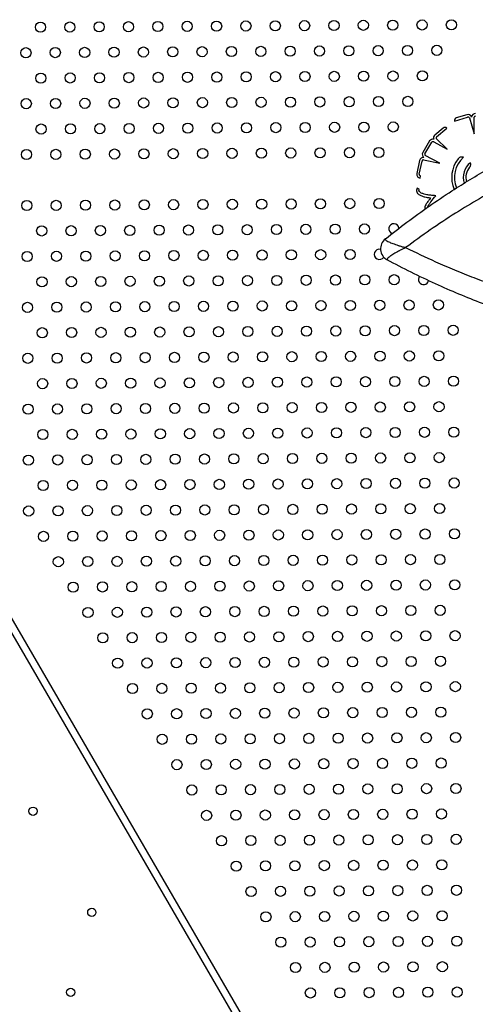
# Model space of a CAD drawing. Units: metres. Extents: x 0.0006 to 0.0847, y 0.0021 to 0.0981.
# Drawn here: x 0.0376 to 0.0394, y 0.0191 to 0.023 of the extents above; entities that cross this region are included whole.
import ezdxf

# ---------------------------------------------------------------- set-up
doc = ezdxf.new("R2010")
doc.units = ezdxf.units.M

msp = doc.modelspace()

# ---------------------------------------------------------------- linework, layer by layer
at = {"color": 7, "linetype": 'Continuous', "lineweight": 25}
for p, q in [((0.03932951491085555, 0.02259657102413212), (0.0393296480978241, 0.02259596312384931)), ((0.0393296480978241, 0.02259596312384931), (0.03937999367057537, 0.02261099862858644)), ((0.03937785998331113, 0.02262066841803945), (0.03933642163591895, 0.02260829302067087)), ((0.03938784656136447, 0.02260877127362215), (0.03940659548504482, 0.02254599151879147)), ((0.03940659548504482, 0.02254599151879147), (0.03940622543471158, 0.0226108389065982)), ((0.03928526848061354, 0.02256843010754898), (0.03925211289058333, 0.02254066332983935)), ((0.03925900781294599, 0.02253355576379954), (0.03929929023912911, 0.02256729104561508)), ((0.03929929023912911, 0.02256729104561508), (0.0392988562605189, 0.02256773707710292)), ((0.03923167436672987, 0.0225176162807414), (0.03920464921269277, 0.02247257374473345)), ((0.03924758031099384, 0.02251386592082912), (0.03930091618032431, 0.02248531593585214)), ((0.03930091618032431, 0.02248531593585214), (0.03925768096193671, 0.02252695103448595)), ((0.0392132241728215, 0.02246742883863151), (0.03924024932685885, 0.02251247137463978)), ((0.03919216739382846, 0.02244075280972184), (0.03918136106448442, 0.02238934841062136)), ((0.03919087410562739, 0.02238659503217432), (0.03920168347784515, 0.02243801390585584)), ((0.0392073879911372, 0.02244385235873144), (0.03927150612719116, 0.02243037332372152)), ((0.03927150612719116, 0.02243037332372152), (0.03921434056031621, 0.02246099061632799)), ((0.0391938983941565, 0.02237141623293478), (0.03919505321551826, 0.02238061763961218)), ((0.03919083116127666, 0.02232713712257032), (0.03918218878493173, 0.02233216796058341)), ((0.03702335269426275, 0.02160912594450357), (0.03928742750933296, 0.01771799070685008)), ((0.03926408775316563, 0.01770387447747058), (0.03700594996281942, 0.02158480609201205))]:
    msp.add_line(p, q, dxfattribs=at)
for centre, radius in [((0.03770065230502977, 0.02296452820940545), 1.999999999999858e-05), ((0.0378161203472276, 0.0229652097989701), 1.999999999999858e-05), ((0.03793158838942542, 0.02296589138853474), 1.999999999999858e-05), ((0.03804705643162323, 0.02296657297809939), 2.000000000000549e-05), ((0.03816252447382106, 0.02296725456766403), 1.999999999999856e-05), ((0.03827799251601889, 0.02296793615722866), 1.999999999999858e-05), ((0.03839346055821671, 0.02296861774679331), 2.000000000000551e-05), ((0.03850892860041454, 0.02296929933635796), 1.99999999999986e-05), ((0.03862439664261237, 0.02296998092592261), 1.999999999999858e-05), ((0.03873986468481019, 0.02297066251548725), 1.999999999999858e-05), ((0.03885533272700802, 0.0229713441050519), 1.999999999999856e-05), ((0.03897080076920584, 0.02297202569461654), 1.999999999999856e-05), ((0.03908626881140367, 0.02297270728418118), 1.999999999999858e-05), ((0.0392017368536015, 0.02297338887374583), 1.999999999999858e-05), ((0.03931720489579932, 0.02297407046331047), 1.999999999999858e-05), ((0.03764350855780879, 0.02286418915675455), 1.999999999999856e-05), ((0.03775897660000662, 0.02286487074631919), 1.999999999999856e-05), ((0.03787444464220444, 0.02286555233588383), 1.999999999999858e-05), ((0.03798991268440226, 0.02286623392544847), 1.99999999999986e-05), ((0.03810538072660009, 0.02286691551501312), 1.999999999999858e-05), ((0.03822084876879791, 0.02286759710457776), 2.000000000000553e-05), ((0.03833631681099574, 0.0228682786941424), 1.999999999999856e-05), ((0.03845178485319356, 0.02286896028370706), 2.000000000000549e-05), ((0.03856725289539139, 0.02286964187327169), 2.000000000000553e-05), ((0.03868272093758922, 0.02287032346283634), 1.999999999999858e-05), ((0.03879818897978704, 0.02287100505240099), 1.99999999999986e-05), ((0.03891365702198486, 0.02287168664196563), 2.000000000000551e-05), ((0.0390291250641827, 0.02287236823153027), 1.999999999999858e-05), ((0.03914459310638051, 0.02287304982109492), 2.000000000000549e-05), ((0.03926006114857834, 0.02287373141065957), 1.999999999999856e-05), ((0.03770183285278564, 0.02276453169366829), 2.000000000000551e-05), ((0.03781730089498347, 0.02276521328323294), 2.000000000000549e-05), ((0.03793276893718128, 0.02276589487279758), 2.000000000000549e-05), ((0.0380482369793791, 0.02276657646236223), 2.000000000000551e-05), ((0.03816370502157693, 0.02276725805192687), 2.000000000000551e-05), ((0.03827917306377476, 0.02276793964149152), 1.999999999999858e-05), ((0.03839464110597259, 0.02276862123105616), 2.000000000000551e-05), ((0.03851010914817041, 0.02276930282062081), 1.999999999999858e-05), ((0.03862557719036824, 0.02276998441018546), 1.999999999999856e-05), ((0.03874104523256607, 0.02277066599975009), 1.999999999999856e-05), ((0.03885651327476389, 0.02277134758931473), 1.999999999999858e-05), ((0.03897198131696172, 0.02277202917887938), 1.999999999999858e-05), ((0.03908744935915955, 0.02277271076844403), 1.999999999999858e-05), ((0.03920291740135737, 0.02277339235800868), 1.999999999999858e-05), ((0.03764468910556467, 0.02266419264101739), 1.999999999999858e-05), ((0.03776015714776249, 0.02266487423058205), 2.000000000000551e-05), ((0.03787562518996031, 0.02266555582014669), 1.99999999999986e-05), ((0.03799109323215814, 0.02266623740971133), 1.999999999999858e-05), ((0.03810656127435596, 0.02266691899927599), 1.999999999999856e-05), ((0.03822202931655379, 0.02266760058884063), 1.999999999999856e-05), ((0.03833749735875161, 0.02266828217840526), 2.000000000000551e-05), ((0.03845296540094944, 0.02266896376796991), 1.999999999999858e-05), ((0.03856843344314726, 0.02266964535753455), 2.000000000000553e-05), ((0.03868390148534508, 0.0226703269470992), 2.000000000000551e-05), ((0.03879936952754291, 0.02267100853666384), 2.000000000000553e-05), ((0.03891483756974073, 0.02267169012622848), 2.000000000000549e-05), ((0.03903030561193856, 0.02267237171579314), 2.000000000000549e-05), ((0.03914577365413639, 0.02267305330535778), 2.000000000000551e-05), ((0.03885769382251977, 0.0225713510735776), 1.999999999999858e-05), ((0.03897316186471759, 0.02257203266314223), 2.000000000000553e-05), ((0.03908862990691542, 0.02257271425270689), 2.000000000000551e-05), ((0.03770301340054152, 0.02256453517793116), 1.999999999999856e-05), ((0.03781848144273933, 0.02256521676749579), 1.999999999999858e-05), ((0.03793394948493716, 0.02256589835706045), 1.999999999999858e-05), ((0.03804941752713498, 0.02256657994662508), 1.999999999999858e-05), ((0.03816488556933281, 0.02256726153618973), 2.000000000000551e-05), ((0.03828035361153063, 0.02256794312575438), 2.000000000000551e-05), ((0.03839582165372846, 0.02256862471531902), 1.999999999999856e-05), ((0.03851128969592629, 0.02256930630488366), 1.999999999999856e-05), ((0.03862675773812412, 0.02256998789444831), 1.999999999999858e-05), ((0.03874222578032194, 0.02257066948401295), 1.999999999999858e-05), ((0.03764586965332054, 0.02246419612528026), 1.999999999999858e-05), ((0.03776133769551836, 0.02246487771484491), 2.000000000000551e-05), ((0.03787680573771618, 0.02246555930440955), 1.999999999999856e-05), ((0.03799227377991401, 0.0224662408939742), 1.999999999999856e-05), ((0.03810774182211183, 0.02246692248353884), 2.000000000000551e-05), ((0.03822320986430966, 0.02246760407310348), 2.000000000000551e-05), ((0.03833867790650749, 0.02246828566266812), 1.999999999999858e-05), ((0.03845414594870531, 0.02246896725223277), 2.000000000000551e-05), ((0.03856961399090313, 0.02246964884179741), 2.000000000000551e-05), ((0.03868508203310096, 0.02247033043136207), 1.999999999999856e-05), ((0.03880055007529879, 0.02247101202092671), 1.999999999999856e-05), ((0.03891601811749661, 0.02247169361049134), 1.999999999999858e-05), ((0.03903148615969444, 0.022472375200056), 2.000000000000551e-05), ((0.03764706019690275, 0.02226383456755282), 1.999999999999858e-05), ((0.03776252818540152, 0.02226452519435726), 1.999999999999858e-05), ((0.03787799617390028, 0.02226521582116171), 1.999999999999856e-05), ((0.03799346416239904, 0.02226590644796615), 1.999999999999856e-05), ((0.0381089321508978, 0.02226659707477057), 1.999999999999858e-05), ((0.03822440013939656, 0.02226728770157501), 2.000000000000551e-05), ((0.03833986812789532, 0.02226797832837946), 2.000000000000551e-05), ((0.03845533611639409, 0.02226866895518391), 1.99999999999986e-05), ((0.03857080410489286, 0.02226935958198836), 1.999999999999858e-05), ((0.03868652328762096, 0.02226992516575771), 1.999999999999858e-05), ((0.03880174008189038, 0.02227074083559723), 1.999999999999856e-05), ((0.03891720807038914, 0.02227143146240164), 1.999999999999858e-05), ((0.0390326760588879, 0.02227212208920611), 2.000000000000553e-05), ((0.03770539229150931, 0.02216418166959124), 2.000000000000549e-05), ((0.03782086028000807, 0.02216487229639566), 2.000000000000549e-05), ((0.03793632826850685, 0.02216556292320011), 1.999999999999858e-05), ((0.0380517962570056, 0.02216625355000452), 1.999999999999858e-05), ((0.03816726424550437, 0.02216694417680898), 1.999999999999858e-05), ((0.03828273223400312, 0.02216763480361344), 1.999999999999858e-05), ((0.03839820022250189, 0.02216832543041787), 1.999999999999856e-05), ((0.03851366821100065, 0.02216901605722231), 1.999999999999856e-05), ((0.03862937168742125, 0.02216959058583661), 1.999999999999858e-05), ((0.03874460418799818, 0.02217039731083118), 1.999999999999858e-05), ((0.03886007217649694, 0.02217108793763562), 1.999999999999858e-05), ((0.03897554016499569, 0.02217177856444005), 1.999999999999858e-05), ((0.0383410643286097, 0.02206798190565184), 1.999999999999858e-05), ((0.03845653231710845, 0.02206867253245626), 1.999999999999858e-05), ((0.03857222008722153, 0.02206925600591549), 2.000000000000553e-05), ((0.03868746829410596, 0.02207005378606513), 2.000000000000551e-05), ((0.03880293628260474, 0.02207074441286959), 2.000000000000551e-05), ((0.0389184042711035, 0.02207143503967404), 1.999999999999856e-05), ((0.03764825639761711, 0.02206383814482517), 1.99999999999986e-05), ((0.03776372438611587, 0.02206452877162964), 1.999999999999858e-05), ((0.03787919237461464, 0.02206521939843405), 1.99999999999986e-05), ((0.0379946603631134, 0.02206591002523851), 1.99999999999986e-05), ((0.03811012835161216, 0.02206660065204295), 1.999999999999856e-05), ((0.03822559634011093, 0.02206729127884739), 1.999999999999856e-05), ((0.03770658849222368, 0.0219641852468636), 1.999999999999858e-05), ((0.03782205648072244, 0.02196487587366802), 1.999999999999856e-05), ((0.0379375244692212, 0.02196556650047246), 1.999999999999856e-05), ((0.03805299245771997, 0.02196625712727691), 1.999999999999858e-05), ((0.03816846044621873, 0.02196694775408136), 1.999999999999858e-05), ((0.03828392843471749, 0.02196763838088579), 1.999999999999858e-05), ((0.03839939642321624, 0.02196832900769024), 2.000000000000551e-05), ((0.03851506848702183, 0.02196892142599438), 1.999999999999856e-05), ((0.03863033240021378, 0.02196971026129912), 2.000000000000549e-05), ((0.03874580038871254, 0.02197040088810355), 1.999999999999856e-05), ((0.0388612683772113, 0.02197109151490798), 1.999999999999858e-05), ((0.03897673636571006, 0.02197178214171242), 1.999999999999858e-05), ((0.03909220435420883, 0.02197247276851686), 2.000000000000553e-05), ((0.03764945259833147, 0.02186384172209753), 2.000000000000549e-05), ((0.03776492058683023, 0.02186453234890198), 1.999999999999858e-05), ((0.03788038857532899, 0.02186522297570644), 2.000000000000551e-05), ((0.03799585656382776, 0.02186591360251088), 1.999999999999858e-05), ((0.03811132455232652, 0.02186660422931532), 2.000000000000551e-05), ((0.03822679254082528, 0.02186729485611976), 1.999999999999858e-05), ((0.03834226052932405, 0.02186798548292418), 1.999999999999853e-05), ((0.03845791688682211, 0.02186858684607327), 1.99999999999986e-05), ((0.03857319650632157, 0.02186936673653309), 2.000000000000551e-05), ((0.03868866449482033, 0.02187005736333751), 2.000000000000551e-05), ((0.0388041324833191, 0.02187074799014197), 1.99999999999986e-05), ((0.03891960047181786, 0.02187143861694639), 1.999999999999858e-05), ((0.03903506846031662, 0.02187212924375085), 1.999999999999858e-05), ((0.03915053644881538, 0.02187281987055529), 2.000000000000547e-05), ((0.03926600443731414, 0.02187351049735972), 1.999999999999856e-05), ((0.03770778469293804, 0.02176418882413595), 1.999999999999858e-05), ((0.0378232526814368, 0.02176487945094039), 1.99999999999986e-05), ((0.03793872066993555, 0.02176557007774483), 2.000000000000553e-05), ((0.03805418865843432, 0.02176626070454927), 1.999999999999856e-05), ((0.03816965664693309, 0.0217669513313537), 1.999999999999856e-05), ((0.03828512463543185, 0.02176764195815813), 2.000000000000551e-05), ((0.03840076528662241, 0.02176825226615216), 1.99999999999986e-05), ((0.03851606061242936, 0.02176902321176703), 1.99999999999986e-05), ((0.03863152860092815, 0.02176971383857148), 1.999999999999858e-05), ((0.0387469965894269, 0.02177040446537589), 1.999999999999858e-05), ((0.03886246457792566, 0.02177109509218035), 1.999999999999856e-05), ((0.03897793256642442, 0.02177178571898479), 1.999999999999856e-05), ((0.03909340055492318, 0.02177247634578923), 1.99999999999986e-05), ((0.03920886854342195, 0.02177316697259368), 2.000000000000551e-05), ((0.03932433653192071, 0.02177385759939809), 1.999999999999858e-05), ((0.03765064879904582, 0.0216638452993699), 1.999999999999858e-05), ((0.03776611678754459, 0.02166453592617436), 2.000000000000549e-05), ((0.03788158477604336, 0.02166522655297882), 1.999999999999856e-05), ((0.03799705276454211, 0.02166591717978322), 1.999999999999858e-05), ((0.03811252075304088, 0.02166660780658768), 1.999999999999858e-05), ((0.03822798874153964, 0.02166729843339212), 1.99999999999986e-05), ((0.03834361368642269, 0.02166791768623105), 1.999999999999856e-05), ((0.03845892471853717, 0.02166867968700099), 1.999999999999858e-05), ((0.03857439270703594, 0.02166937031380544), 1.999999999999856e-05), ((0.03868986069553469, 0.02167006094060987), 1.999999999999856e-05), ((0.03880532868403345, 0.0216707515674143), 1.999999999999858e-05), ((0.03892079667253221, 0.02167144219421875), 1.99999999999986e-05), ((0.03903626466103099, 0.02167213282102321), 1.999999999999858e-05), ((0.03915173264952974, 0.02167282344782763), 1.999999999999858e-05), ((0.0392672006380285, 0.02167351407463208), 1.999999999999858e-05), ((0.03793991687064992, 0.02156557365501719), 1.999999999999858e-05), ((0.03805538485914867, 0.02156626428182163), 2.000000000000553e-05), ((0.03817085284764744, 0.02156695490862608), 2.000000000000551e-05), ((0.03828646208622297, 0.02156758310630991), 1.99999999999986e-05), ((0.03840178882464497, 0.02156833616223496), 1.999999999999856e-05), ((0.03851725681314373, 0.02156902678903937), 2.000000000000551e-05), ((0.03863272480164249, 0.02156971741584383), 1.999999999999858e-05), ((0.03874819279014126, 0.02157040804264828), 2.000000000000551e-05), ((0.03886366077864002, 0.02157109866945272), 1.99999999999986e-05), ((0.03897912876713878, 0.02157178929625717), 2.000000000000551e-05), ((0.03909459675563753, 0.0215724799230616), 2.000000000000549e-05), ((0.03921006474413631, 0.02157317054986603), 2.000000000000549e-05), ((0.03932553273263507, 0.02157386117667047), 1.999999999999858e-05), ((0.03770898089365239, 0.02156419240140834), 2.000000000000547e-05), ((0.03782444888215115, 0.02156488302821275), 1.999999999999858e-05), ((0.0376518449997602, 0.02146384887664229), 1.999999999999858e-05), ((0.03776731298825895, 0.02146453950344671), 2.000000000000551e-05), ((0.03788278097675772, 0.02146523013025116), 2.000000000000551e-05), ((0.03799824896525648, 0.02146592075705563), 1.999999999999856e-05), ((0.03811371695375525, 0.02146661138386005), 1.999999999999856e-05), ((0.03822931048602327, 0.02146724852638883), 1.999999999999856e-05), ((0.03834465293075276, 0.02146799263746891), 2.000000000000553e-05), ((0.03846012091925152, 0.02146868326427336), 1.999999999999858e-05), ((0.0385755889077503, 0.02146937389107779), 1.999999999999858e-05), ((0.03869105689624906, 0.02147006451788223), 1.999999999999858e-05), ((0.03880652488474781, 0.02147075514468668), 2.000000000000549e-05), ((0.03892199287324657, 0.02147144577149111), 1.999999999999856e-05), ((0.03903746086174535, 0.02147213639829555), 1.99999999999986e-05), ((0.03915292885024411, 0.02147282702509998), 1.999999999999858e-05), ((0.03926839683874286, 0.02147351765190445), 1.999999999999858e-05), ((0.03898032496785314, 0.02137179287352952), 1.999999999999858e-05), ((0.0390957929563519, 0.02137248350033397), 1.999999999999858e-05), ((0.03921126094485067, 0.0213731741271384), 1.999999999999858e-05), ((0.03932672893334942, 0.02137386475394284), 1.999999999999856e-05), ((0.03771017709436675, 0.02136419597868067), 1.999999999999856e-05), ((0.0378256450828655, 0.02136488660548514), 1.999999999999853e-05), ((0.03794111307136428, 0.02136557723228956), 1.999999999999858e-05), ((0.03805658105986304, 0.021366267859094), 1.999999999999858e-05), ((0.03817215888582356, 0.02136691394646772), 1.999999999999858e-05), ((0.03828751703686056, 0.02136764911270287), 1.999999999999858e-05), ((0.03840298502535933, 0.02136833973950731), 2.000000000000551e-05), ((0.03851845301385809, 0.02136903036631178), 2.000000000000549e-05), ((0.03863392100235685, 0.0213697209931162), 1.999999999999856e-05), ((0.03874938899085562, 0.02137041161992065), 1.999999999999858e-05), ((0.03886485697935439, 0.02137110224672506), 1.999999999999858e-05), ((0.03765304120047456, 0.02126385245391467), 1.999999999999856e-05), ((0.03776850918897331, 0.02126454308071907), 1.999999999999858e-05), ((0.03788397717747207, 0.02126523370752353), 1.999999999999858e-05), ((0.03799944516597083, 0.02126592433432795), 1.999999999999858e-05), ((0.03811500728562384, 0.0212665793665466), 1.999999999999858e-05), ((0.03823038114296837, 0.02126730558793682), 1.999999999999856e-05), ((0.03834584913146713, 0.0212679962147413), 1.999999999999856e-05), ((0.03846131711996589, 0.02126868684154572), 1.99999999999986e-05), ((0.03857678510846466, 0.02126937746835017), 1.999999999999858e-05), ((0.03869225309696341, 0.0212700680951546), 2.000000000000553e-05), ((0.03880772108546218, 0.02127075872195904), 1.99999999999986e-05), ((0.03892318907396093, 0.02127144934876348), 2.000000000000551e-05), ((0.0390386570624597, 0.02127213997556792), 1.999999999999856e-05), ((0.03915412505095846, 0.02127283060237235), 2.000000000000549e-05), ((0.03926959303945723, 0.0212735212291768), 1.999999999999858e-05), ((0.0377113732950811, 0.02116419955595306), 2.000000000000551e-05), ((0.03782684128357987, 0.02116489018275747), 1.999999999999858e-05), ((0.03794230927207864, 0.02116558080956193), 1.999999999999856e-05), ((0.03805785568542413, 0.02116624478662549), 1.999999999999853e-05), ((0.03817324524907616, 0.02116696206317081), 1.999999999999858e-05), ((0.03828871323757492, 0.02116765268997523), 1.99999999999986e-05), ((0.03840418122607368, 0.02116834331677969), 2.000000000000551e-05), ((0.03851964921457245, 0.02116903394358414), 1.999999999999858e-05), ((0.03863511720307122, 0.02116972457038855), 1.99999999999986e-05), ((0.03875058519156997, 0.02117041519719301), 2.000000000000549e-05), ((0.03886605318006874, 0.02117110582399746), 2.000000000000549e-05), ((0.0389815211685675, 0.02117179645080189), 2.000000000000553e-05), ((0.03909698915706626, 0.02117248707760633), 1.99999999999986e-05), ((0.03921245714556503, 0.02117317770441076), 1.99999999999986e-05), ((0.03932792513406379, 0.0211738683312152), 1.999999999999858e-05), ((0.03765423740118892, 0.02106385603118702), 2.000000000000549e-05), ((0.03776970538968767, 0.02106454665799146), 1.999999999999853e-05), ((0.03788517337818643, 0.02106523728479588), 1.999999999999858e-05), ((0.03800070408522442, 0.02106591020670439), 1.999999999999858e-05), ((0.03811610935518397, 0.02106661853840478), 1.99999999999986e-05), ((0.03823157734368272, 0.02106730916520921), 2.000000000000551e-05), ((0.03834704533218149, 0.02106799979201367), 1.99999999999986e-05), ((0.03846251332068024, 0.02106869041881808), 2.000000000000549e-05), ((0.03857798130917901, 0.02106938104562254), 1.999999999999856e-05), ((0.03869344929767777, 0.02107007167242697), 1.999999999999858e-05), ((0.03880891728617654, 0.0210707622992314), 1.99999999999986e-05), ((0.0389243852746753, 0.02107145292603584), 1.99999999999986e-05), ((0.03903985326317407, 0.02107214355284028), 1.999999999999858e-05), ((0.03915532125167283, 0.02107283417964473), 1.999999999999858e-05), ((0.03927078924017159, 0.02107352480644916), 1.999999999999856e-05), ((0.03771256949579547, 0.0209642031332254), 1.99999999999986e-05), ((0.03782803748429423, 0.02096489376002985), 1.99999999999986e-05), ((0.03794355248502471, 0.02096557562678328), 1.999999999999858e-05), ((0.03805897346129176, 0.02096627501363871), 1.999999999999858e-05), ((0.03817444144979052, 0.02096696564044317), 1.999999999999856e-05), ((0.03828990943828928, 0.02096765626724761), 1.999999999999856e-05), ((0.03840537742678805, 0.02096834689405205), 2.000000000000553e-05), ((0.03852084541528682, 0.0209690375208565), 1.999999999999858e-05), ((0.03863631340378557, 0.02096972814766094), 1.99999999999986e-05), ((0.03875178139228434, 0.02097041877446537), 1.999999999999858e-05), ((0.0388672493807831, 0.0209711094012698), 1.999999999999858e-05), ((0.03898271736928186, 0.02097180002807425), 1.999999999999856e-05), ((0.03909818535778063, 0.02097249065487867), 1.999999999999856e-05), ((0.03921365334627938, 0.02097318128168314), 1.99999999999986e-05), ((0.03932910552177982, 0.02097389892781625), 1.999999999999858e-05), ((0.03857917750989338, 0.0208693846228949), 1.99999999999986e-05), ((0.03869464549839213, 0.02087007524969933), 2.000000000000549e-05), ((0.0388101134868909, 0.02087076587650377), 1.999999999999856e-05), ((0.03892558147538966, 0.0208714565033082), 1.999999999999858e-05), ((0.03904104946388842, 0.02087214713011265), 2.000000000000551e-05), ((0.03915651745238719, 0.0208728377569171), 1.999999999999858e-05), ((0.03927196962788762, 0.02087355540305022), 1.999999999999858e-05), ((0.03777090159040203, 0.02086455023526382), 2.000000000000551e-05), ((0.03788640088482498, 0.02086524104686216), 2.000000000000551e-05), ((0.03800183756739955, 0.02086593148887269), 1.999999999999856e-05), ((0.03811730555589832, 0.02086662211567712), 1.999999999999858e-05), ((0.03823277354439708, 0.02086731274248156), 1.999999999999858e-05), ((0.03834824153289584, 0.02086800336928603), 2.000000000000553e-05), ((0.03846370952139461, 0.02086869399609044), 1.99999999999986e-05), ((0.03782924928462529, 0.02076490646694107), 1.999999999999858e-05), ((0.03794470167350736, 0.02076558796410665), 2.000000000000551e-05), ((0.03806016966200611, 0.02076627859091107), 1.999999999999858e-05), ((0.03817563765050488, 0.02076696921771553), 1.999999999999858e-05), ((0.03829110563900365, 0.02076765984451998), 1.99999999999986e-05), ((0.03840657362750241, 0.02076835047132441), 1.999999999999856e-05), ((0.03852204161600117, 0.02076904109812886), 1.999999999999856e-05), ((0.03863750960449994, 0.02076973172493328), 1.999999999999858e-05), ((0.03875297759299869, 0.02077042235173772), 1.99999999999986e-05), ((0.03886844558149745, 0.02077111297854218), 1.99999999999986e-05), ((0.03898391356999623, 0.02077180360534663), 2.000000000000551e-05), ((0.03909938155849499, 0.02077249423215106), 1.999999999999858e-05), ((0.03921483373399541, 0.02077321187828421), 2.000000000000549e-05), ((0.0393303175354925, 0.02077387548575992), 1.999999999999856e-05), ((0.03788756577961516, 0.02066524443934062), 2.000000000000551e-05), ((0.03800303376811392, 0.02066593506614505), 2.000000000000551e-05), ((0.03811850175661269, 0.02066662569294951), 1.999999999999856e-05), ((0.03823396974511143, 0.02066731631975393), 1.999999999999856e-05), ((0.03834943773361021, 0.02066800694655838), 1.999999999999858e-05), ((0.03846490572210896, 0.0206686975733628), 1.99999999999986e-05), ((0.03858037371060773, 0.02066938820016725), 1.999999999999858e-05), ((0.03869584169910648, 0.02067007882697169), 2.000000000000551e-05), ((0.03881130968760526, 0.02067076945377614), 1.99999999999986e-05), ((0.03892677767610402, 0.02067146008058058), 2.000000000000549e-05), ((0.03904224566460278, 0.02067215070738503), 1.999999999999856e-05), ((0.03915769784010321, 0.02067286835351814), 1.999999999999858e-05), ((0.03927318164160031, 0.02067353196099388), 1.99999999999986e-05), ((0.03794589787422171, 0.02056559154137904), 1.999999999999856e-05), ((0.03806136586272047, 0.02056628216818346), 2.000000000000551e-05), ((0.03817683385121923, 0.0205669727949879), 1.999999999999858e-05), ((0.038292301839718, 0.02056766342179234), 1.999999999999858e-05), ((0.03840776982821676, 0.02056835404859677), 1.999999999999858e-05), ((0.03852323781671552, 0.02056904467540122), 2.000000000000551e-05), ((0.03863870580521429, 0.02056973530220566), 1.999999999999856e-05), ((0.03875417379371306, 0.02057042592901011), 1.999999999999856e-05), ((0.03886964178221181, 0.02057111655581453), 1.999999999999858e-05), ((0.03898510977071058, 0.02057180718261899), 2.000000000000551e-05), ((0.03910054623990351, 0.02057253377359704), 1.999999999999858e-05), ((0.0392160457477081, 0.02057318843622788), 2.000000000000551e-05), ((0.03933151373620686, 0.02057387906303229), 1.999999999999858e-05), ((0.03800422996882827, 0.02046593864341742), 2.000000000000551e-05), ((0.03811969795732704, 0.02046662927022186), 1.999999999999858e-05), ((0.03823516594582579, 0.02046731989702629), 1.999999999999858e-05), ((0.03835063393432456, 0.02046801052383074), 1.999999999999856e-05), ((0.03846610192282332, 0.02046870115063519), 1.999999999999856e-05), ((0.03858156991132209, 0.02046939177743961), 2.000000000000551e-05), ((0.03869703789982085, 0.02047008240424404), 1.999999999999858e-05), ((0.03881250588831961, 0.0204707730310485), 2.000000000000551e-05), ((0.03892797387681838, 0.02047146365785295), 2.000000000000551e-05), ((0.03904339463970379, 0.02047219919367593), 2.000000000000551e-05), ((0.0391589098538159, 0.02047284491146183), 2.000000000000549e-05), ((0.03927437784231465, 0.02047353553826626), 2.000000000000549e-05), ((0.03806256206343484, 0.02036628574545583), 2.000000000000549e-05), ((0.0381780300519336, 0.02036697637226024), 2.000000000000549e-05), ((0.03829349804043236, 0.02036766699906472), 2.000000000000551e-05), ((0.03840896602893112, 0.02036835762586914), 1.999999999999858e-05), ((0.03852443401742989, 0.02036904825267358), 2.000000000000551e-05), ((0.03863990200592864, 0.02036973887947802), 1.999999999999858e-05), ((0.03875536999442741, 0.02037042950628246), 1.999999999999858e-05), ((0.03887083798292618, 0.02037112013308689), 1.999999999999856e-05), ((0.03898624303950409, 0.02037186461375482), 1.999999999999856e-05), ((0.0391017739599237, 0.02037250138669575), 1.99999999999986e-05), ((0.03921724194842247, 0.02037319201350022), 1.999999999999858e-05), ((0.03933270993692123, 0.02037388264030464), 1.999999999999858e-05), ((0.03812089415804139, 0.02026663284749422), 2.000000000000551e-05), ((0.03823636214654016, 0.02026732347429866), 1.999999999999858e-05), ((0.03835183013503891, 0.0202680141011031), 1.999999999999858e-05), ((0.03846729812353769, 0.02026870472790755), 1.999999999999858e-05), ((0.03858276611203645, 0.02026939535471197), 2.000000000000549e-05), ((0.03869823410053521, 0.02027008598151643), 1.999999999999856e-05), ((0.03881370208903397, 0.02027077660832088), 2.000000000000551e-05), ((0.03892909143930437, 0.02027153003383369), 1.999999999999858e-05), ((0.0390446380660315, 0.02027215786192975), 1.999999999999858e-05), ((0.03916010605453026, 0.02027284848873418), 1.999999999999858e-05), ((0.03927557404302901, 0.02027353911553863), 1.99999999999986e-05), ((0.03910297016063805, 0.02017250496396814), 1.999999999999856e-05), ((0.03921843814913682, 0.02017319559077257), 1.999999999999856e-05), ((0.03933390613763558, 0.02017388621757703), 1.999999999999858e-05), ((0.03817922625264795, 0.02016697994953262), 1.99999999999986e-05), ((0.03829469424114672, 0.02016767057633708), 1.999999999999856e-05), ((0.03841016222964549, 0.02016836120314151), 1.999999999999856e-05), ((0.03852563021814424, 0.02016905182994592), 2.000000000000553e-05), ((0.038641098206643, 0.02016974245675039), 2.000000000000551e-05), ((0.03875656619514178, 0.02017043308355482), 2.000000000000553e-05), ((0.03887193983910466, 0.02017119545391257), 1.99999999999986e-05), ((0.0389875021721393, 0.0201718143371637), 1.999999999999858e-05), ((0.03823755834725452, 0.02006732705157101), 1.99999999999986e-05), ((0.03835302633575328, 0.02006801767837546), 1.999999999999858e-05), ((0.03846849432425205, 0.0200687083051799), 1.999999999999858e-05), ((0.03858396231275081, 0.02006939893198434), 1.999999999999858e-05), ((0.03869943030124957, 0.02007008955878879), 1.99999999999986e-05), ((0.03881478823890495, 0.02007086087399151), 1.999999999999856e-05), ((0.03893036627824709, 0.02007147081239767), 1.999999999999856e-05), ((0.03904583426674586, 0.02007216143920208), 2.000000000000551e-05), ((0.03916130225524462, 0.02007285206600656), 1.999999999999858e-05), ((0.03927677024374338, 0.020073542692811), 1.999999999999858e-05), ((0.03829589044186109, 0.01996767415360941), 2.000000000000551e-05), ((0.03841135843035984, 0.01996836478041387), 1.999999999999858e-05), ((0.03852682641885861, 0.01996905540721832), 1.999999999999856e-05), ((0.03864229440735736, 0.01996974603402274), 2.000000000000547e-05), ((0.03875763663870525, 0.01997052629407037), 1.999999999999858e-05), ((0.03887323038435489, 0.01997112728763161), 1.99999999999986e-05), ((0.03898869837285366, 0.01997181791443606), 1.999999999999858e-05), ((0.03910416636135242, 0.01997250854124052), 2.000000000000551e-05), ((0.03921963434985119, 0.01997319916804493), 1.999999999999858e-05), ((0.03933510233834994, 0.0199738897948494), 2.000000000000549e-05), ((0.03767140139130371, 0.01988434780281072), 1.625000000000449e-05), ((0.03835422253646764, 0.01986802125564785), 1.999999999999856e-05), ((0.0384696905249664, 0.01986871188245226), 1.999999999999858e-05), ((0.03858515851346516, 0.0198694025092567), 1.99999999999986e-05), ((0.03870048503850552, 0.01987019171414925), 1.999999999999856e-05), ((0.03881609449046269, 0.0198707837628656), 1.999999999999858e-05), ((0.03893156247896146, 0.01987147438967005), 1.99999999999986e-05), ((0.03904703046746022, 0.01987216501647447), 1.999999999999856e-05), ((0.03916249845595898, 0.01987285564327893), 2.000000000000549e-05), ((0.03927796644445774, 0.01987354627008334), 2.000000000000551e-05), ((0.03841255463107419, 0.01976836835768622), 2.000000000000551e-05), ((0.03852802261957296, 0.01976905898449068), 2.000000000000551e-05), ((0.03864333343830582, 0.01976985713422815), 1.999999999999858e-05), ((0.0387589585965705, 0.01977044023809957), 1.999999999999856e-05), ((0.03887442658506925, 0.01977113086490398), 1.999999999999856e-05), ((0.03898989457356802, 0.01977182149170843), 2.000000000000551e-05), ((0.03910536256206678, 0.01977251211851287), 2.000000000000553e-05), ((0.03922083055056554, 0.0197732027453173), 1.999999999999858e-05), ((0.03933629853906431, 0.01977389337212174), 1.99999999999986e-05), ((0.03870182270267829, 0.01967009671333352), 1.99999999999986e-05), ((0.03881729069117705, 0.01967078734013795), 1.999999999999858e-05), ((0.03893275867967581, 0.01967147796694238), 1.999999999999858e-05), ((0.03904822666817457, 0.01967216859374681), 1.999999999999858e-05), ((0.03916369465667335, 0.01967285922055126), 1.999999999999858e-05), ((0.03927916264517211, 0.01967354984735572), 1.999999999999856e-05), ((0.03847088672568077, 0.01966871545972464), 1.999999999999856e-05), ((0.03858618183810611, 0.01966952255430705), 1.999999999999858e-05), ((0.03852903023790639, 0.01956918797438593), 1.999999999999856e-05), ((0.03864468680878608, 0.01956975318856749), 1.999999999999858e-05), ((0.03876015479728485, 0.01957044381537192), 1.999999999999858e-05), ((0.03887562278578361, 0.01957113444217633), 1.999999999999858e-05), ((0.03899109077428238, 0.01957182506898078), 1.999999999999856e-05), ((0.03910655876278114, 0.01957251569578525), 1.999999999999856e-05), ((0.03922202675127989, 0.01957320632258967), 2.000000000000551e-05), ((0.03933749473977868, 0.01957389694939411), 1.99999999999986e-05), ((0.03790255183929783, 0.01948708281518644), 1.624999999999849e-05), ((0.03858755091489388, 0.01946940966380145), 1.999999999999858e-05), ((0.03870301890339266, 0.01947010029060589), 1.999999999999856e-05), ((0.03881848689189141, 0.01947079091741032), 1.999999999999856e-05), ((0.03893395488039018, 0.01947148154421477), 1.999999999999858e-05), ((0.03904942286888893, 0.01947217217101919), 1.999999999999858e-05), ((0.0391648908573877, 0.01947286279782364), 1.999999999999858e-05), ((0.03928035884588647, 0.01947355342462806), 1.999999999999858e-05), ((0.03864588300950045, 0.01936975676583984), 2.000000000000553e-05), ((0.03876135099799921, 0.0193704473926443), 1.999999999999858e-05), ((0.03887681898649797, 0.01937113801944874), 2.000000000000551e-05), ((0.03899228697499673, 0.01937182864625317), 1.999999999999858e-05), ((0.03910775496349551, 0.01937251927305761), 1.999999999999858e-05), ((0.03922322295199426, 0.01937320989986203), 1.999999999999856e-05), ((0.03933869094049302, 0.01937390052666648), 1.999999999999856e-05), ((0.03870421510410701, 0.01927010386787825), 1.999999999999858e-05), ((0.03881968309260576, 0.01927079449468268), 1.99999999999986e-05), ((0.03893515108110454, 0.01927148512148712), 1.999999999999856e-05), ((0.03905061906960329, 0.01927217574829157), 1.999999999999856e-05), ((0.03916608705810205, 0.01927286637509599), 1.999999999999858e-05), ((0.03928155504660082, 0.01927355700190045), 1.999999999999858e-05), ((0.03781949456948275, 0.01917287509737724), 1.6249999999995e-05), ((0.03876254719871357, 0.01917045096991664), 1.999999999999856e-05), ((0.03887801518721233, 0.01917114159672108), 1.999999999999858e-05), ((0.03899348317571109, 0.01917183222352549), 1.999999999999858e-05), ((0.03910895116420986, 0.01917252285032995), 2.000000000000551e-05), ((0.03922441915270863, 0.01917321347713441), 1.999999999999858e-05), ((0.03933988714120738, 0.01917390410393885), 1.999999999999858e-05)]:
    msp.add_circle(centre, radius, dxfattribs=at)
for centre, radius, start, end in [((0.03933928321013645, 0.02259871119448833), 9.999999999738954e-06, 106.628045668011, 192.3578653438111), ((0.03938215234463797, 0.0226062956787654), 1.499999999999451e-05, 20.29080208591976, 106.6280456699848), ((0.03938289307570434, 0.02260626395886425), 5.551904851515343e-06, 26.84724674791831, 121.482364438846), ((0.03941113585348364, 0.02260989668184632), 1.500000000002907e-05, 87.53658726276268, 173.87383084448), ((0.03941113585348364, 0.02260989668184632), 5.00000000001353e-06, 87.5365872631593, 169.1379528250978), ((0.03929168901749297, 0.02256076351076932), 1.000000000009818e-05, 44.21530918240724, 129.9451288543332), ((0.03924453680692314, 0.02250989892158884), 1.500000000049973e-05, 78.79931346436057, 149.0365872631169), ((0.03924453680692314, 0.02250989892158884), 5.000000000091803e-06, 52.50437746292271, 149.0365872615055), ((0.03926174369590324, 0.02252916343467054), 1.500000000011909e-05, 129.9451288582089, 197.658805860735), ((0.0392619671574022, 0.0225295256061098), 4.999989061460968e-06, 126.2898348952831, 210.9918037983921), ((0.03920684654086769, 0.02243766693185582), 1.500000000011396e-05, 81.79080208796735, 168.1280456691114), ((0.03920722786317673, 0.02243830276356448), 5.5519048515718e-06, 88.34724674790013, 182.9823644351185), ((0.0392175116528858, 0.02246485638558072), 1.500000000039084e-05, 149.0365872621101, 235.3738308448712), ((0.0392175116528858, 0.02246485638558072), 5.000000000032898e-06, 149.0365872630942, 230.6379528246559), ((0.0394362191630102, 0.02237465002327695), 0.0001178516149406613, 142.0051662367026, 203.6858778438112), ((0.0394362191630102, 0.02237465002327695), 0.000106869060742215, 132.3834613385839, 202.8641247566408), ((0.0394362191630102, 0.02237465002327695), 7.24452389869125e-05, 127.3519986809451, 198.4762940062709), ((0.0394362191630102, 0.02237465002327695), 6.183268490618077e-05, 139.9961796915372, 196.0419042266468), ((0.03919604021152337, 0.02238626253275535), 1.499999999983997e-05, 168.1280456689247, 261.7908020877362), ((0.03919576715464032, 0.02238556640621902), 4.999999999889199e-06, 168.1280456691364, 261.7908020903197), ((0.03909100815349447, 0.02217246919124451), 2.000000000000243e-05, 5.366610918288356, 249.6548279850456), ((0.0390885032979218, 0.0220941637193867), 5.000000000000038e-05, 128.4665904184608, 241.907078395775), ((0.03903387225960226, 0.02207212566647848), 2.000000000000149e-05, 76.41259316995591, 327.5255085951745), ((0.03920767234270759, 0.02197316339532131), 2.000000000000312e-05, 140.4196440716268, 348.8298596512205)]:
    msp.add_arc(centre, radius, start, end, dxfattribs=at)
for points, knots in [([(0.03905740038860275, 0.02213331227021417), (0.03908555418575663, 0.02215528156749953), (0.03914186778317223, 0.02219922484648496), (0.03922923226453803, 0.02226192778841059), (0.03931236706921398, 0.0223176897990213), (0.0393907877215607, 0.02236670603655694), (0.03946410712892812, 0.022409634185608), (0.03953967251246228, 0.02245086339448372), (0.03961810271948878, 0.02249046310627335), (0.03969952579791388, 0.02252819100574724), (0.03978302442764988, 0.02256340348803252), (0.03986828156363066, 0.02259563663942506), (0.03995498233346231, 0.02262470766575348), (0.04004305182726514, 0.02265058730184331), (0.04013213408939753, 0.02267311121768842), (0.04022188187705542, 0.02269212456109162), (0.0403143062937254, 0.02270787618235749), (0.04040936489547252, 0.02271987560851108), (0.04050686894863113, 0.02272796537115193), (0.04060425106670393, 0.02273202147496834), (0.04070103669629926, 0.02273217494636076), (0.0407967281234148, 0.02272856768508164), (0.04088421538921464, 0.02272182099093585), (0.04096338965660127, 0.02271296069641413), (0.04103430201841989, 0.02270302784691856), (0.0411035243146386, 0.02269144976444579), (0.04117891455636123, 0.022676851252675), (0.04126029183586677, 0.02265865465670721), (0.04134812567847185, 0.02263603924096153), (0.04144116820182188, 0.02260928060998924), (0.04150399767218882, 0.02258842234683374), (0.04153873200507604, 0.02257689116804676)], [0, 0, 0, 0, 0.04141662613116832, 0.08284208334372029, 0.1242551857013653, 0.156620840923833, 0.1889919854936597, 0.2213496012427748, 0.2543015589641819, 0.2872865984187533, 0.320233797272371, 0.353012922749355, 0.3858799702698522, 0.4187965381859765, 0.4517185906620713, 0.4845983125413313, 0.5173859107932792, 0.552607084035891, 0.5879377184593694, 0.6233228031699672, 0.6587060320404238, 0.6940323770076207, 0.7292506817827894, 0.7568014861187871, 0.7843944267957998, 0.8119863733214201, 0.8395358199140769, 0.8774067164436156, 0.9152922368823956, 0.9531705802217479, 1, 1, 1, 1]), ([(0.03936417988320692, 0.02245358884965122), (0.03936193577886096, 0.02245410243135361), (0.03935767418514859, 0.02245507773205995), (0.03935164828582648, 0.0224538950951282), (0.0393468324984893, 0.02245111423555434), (0.03934454243563189, 0.02244854340149657), (0.03934334428120372, 0.02244719834836824)], [0, 0, 0, 0, 0.29411122615689, 0.5585224031092284, 0.769020166435652, 1, 1, 1, 1]), ([(0.03938885522853473, 0.02241439846517987), (0.03938995366823829, 0.02241592323111877), (0.03939204590222685, 0.02241882750261552), (0.03939345364451983, 0.02242361685452744), (0.03939346663717612, 0.022428151856218), (0.03939267727479519, 0.02243083837192379), (0.03939226590618738, 0.02243223842372823)], [0, 0, 0, 0, 0.294408626989455, 0.5607697299306372, 0.7710993720047987, 0.9999999999999999, 0.9999999999999999, 0.9999999999999999, 0.9999999999999999]), ([(0.03952378169072721, 0.02234436380413062), (0.0395237816073928, 0.02234436376012804), (0.03949113901148064, 0.02232712768643357), (0.03942673612804793, 0.02229140806413116), (0.03933005421311176, 0.02223260590156802), (0.03923313793050166, 0.02216870384813919), (0.03916917385237778, 0.02212196657178729), (0.039137169165525, 0.02209858138532221)], [0, 0, 0, 0, 6.092668443143019e-07, 0.2386535062399742, 0.4777062413784204, 0.7386681918955726, 1, 1, 1, 1]), ([(0.03918218878493173, 0.02233216796058341), (0.03918113123194558, 0.02232979916636462), (0.03917901488929915, 0.02232505880792257), (0.0391801436580548, 0.0223173817607035), (0.03918381516339092, 0.02231153521960319), (0.03919040300771472, 0.02230579711128489), (0.03920013934661188, 0.0223012996532562), (0.03921155091148252, 0.02229796288245003), (0.03922117070256625, 0.02229611836412168), (0.0392289060331182, 0.02229492783228901), (0.03923340754400987, 0.0222943446832234), (0.03923560560407013, 0.02229405993512411)], [0, 0, 0, 0, 0.09903963195617232, 0.1981950782035604, 0.2856169499358237, 0.3624941561544653, 0.5342277743925712, 0.696222551370959, 0.823831528057703, 0.9139780195197852, 1, 1, 1, 1]), ([(0.039256165701142, 0.02230242938361848), (0.03925209363255857, 0.02230269029725148), (0.03924527409843832, 0.02230312725193096), (0.03923620477733369, 0.02230399355026723), (0.03922862036262925, 0.02230510599985078), (0.03922011423108757, 0.0223063948412133), (0.03920995906995692, 0.022308704488014), (0.03920082067147745, 0.0223118376714377), (0.03919434117878727, 0.02231554435170802), (0.03919130809099039, 0.02231834451072856), (0.03918994013446406, 0.0223209156967809), (0.0391895414025709, 0.02232293366391624), (0.03918980145340767, 0.02232510000281177), (0.03919047288900235, 0.02232642833559206), (0.03919083116127666, 0.02232713712257032)], [0, 0, 0, 0, 0.1587933238403219, 0.2659327729409875, 0.3544055855736556, 0.4570845266027801, 0.6006022527525806, 0.7595504359184951, 0.8304021265020001, 0.890393192203604, 0.9168694616243049, 0.9424414803876745, 0.9692872676229499, 1, 1, 1, 1]), ([(0.03923560560407013, 0.02229405993512411), (0.03923257554234468, 0.02229022283820038), (0.03922645770476056, 0.02228247555847445), (0.03921909115280323, 0.02227209250317253), (0.03921432118711923, 0.02226249629300834), (0.03921192121201245, 0.02225528879144507), (0.03921207132233095, 0.02225061929900761), (0.03921212619833429, 0.02224891226723874)], [0, 0, 0, 0, 0.2824649542875093, 0.5703100695993709, 0.731578381617089, 0.9018727974897673, 1, 1, 1, 1]), ([(0.03922323740794278, 0.0222569098155887), (0.03922325188476673, 0.02225704475310561), (0.03922370004242454, 0.0222612220009401), (0.03922914724218998, 0.02226842365872454), (0.03923943123200185, 0.02228369434023604), (0.03924923689701056, 0.02229467225401349), (0.039256165701142, 0.02230242938361848)], [0, 0, 0, 0, 0.00720454356269513, 0.2230303675782123, 0.4509836513545371, 1, 1, 1, 1]), ([(0.03905740038860275, 0.02213331227021417), (0.0390569396660285, 0.02213270062662788), (0.03905600487177319, 0.02213145961752025), (0.03905781032285222, 0.02212875286943939), (0.03906245537708586, 0.02212532941320365), (0.03907169988612498, 0.02212054972785099), (0.03908634996129896, 0.02211455109685969), (0.03910128035467745, 0.02210941624635867), (0.03911418712311416, 0.02210531217033297), (0.03912186278932617, 0.02210297564127528), (0.03912935826315917, 0.02210079255772462), (0.03913316127760509, 0.02209970806733216), (0.03913511297621823, 0.02209915736619639), (0.03913611507984993, 0.02209887612247474), (0.03913662910393642, 0.02209873225401121), (0.03913689060687501, 0.02209865916616822), (0.03913704648402377, 0.02209861562901108), (0.03913712633053731, 0.02209859334171316), (0.039137169165525, 0.02209858138532221)], [0, 0, 0, 0, 0.09001837176145011, 0.1826449614031803, 0.2984777387394597, 0.4178157458370352, 0.5925170195563044, 0.7740481072664891, 0.8086396377226076, 0.904276249358245, 0.9512488033725673, 0.9750693132603971, 0.9872385839523917, 0.9934664272686773, 0.9966548573676336, 0.9982873201543578, 0.9990812044650054, 1, 1, 1, 1]), ([(0.039137169165525, 0.02209858138532221), (0.03913712918365684, 0.02209856191119377), (0.03913705465549782, 0.02209852561046528), (0.03913690916587532, 0.02209845471660603), (0.03913666509809568, 0.02209833573535324), (0.0391361853820542, 0.0220981016596848), (0.03913525030125197, 0.02209764456718352), (0.03913342966733205, 0.022096751430811), (0.03912988409999754, 0.02209499987028079), (0.03912290421000335, 0.02209150277162108), (0.03911577496116282, 0.02208782236538124), (0.03910394287858597, 0.02208152781597636), (0.03909017775076524, 0.02207378948812201), (0.03907683079500574, 0.02206526154456588), (0.03906853546576386, 0.02205884643947957), (0.03906455564667763, 0.02205464344166586), (0.03906326678274028, 0.02205164213227376), (0.03906439452406663, 0.02205058353745063), (0.03906495815299605, 0.02205005446695112)], [0, 0, 0, 0, 0.0009188241627471028, 0.001712733207578194, 0.003345246857369505, 0.006533776298228903, 0.0127618136565553, 0.02493146350734933, 0.04875271557309164, 0.09572673311574763, 0.191366324510415, 0.2259589327381019, 0.4042237603792084, 0.5821902885378847, 0.699850338244086, 0.8173593913275763, 0.9087188450661887, 1, 1, 1, 1]), ([(0.039137169165525, 0.02209858138532221), (0.03917609931991473, 0.02207980535081844), (0.03923941545235948, 0.0220492679459182), (0.03932934079938612, 0.02201074552616999), (0.03940547071186415, 0.0219803976464928), (0.03948286017010892, 0.02195214175720975), (0.03953529979672989, 0.02193474323716455), (0.03956171948898542, 0.02192643267396534), (0.0395617195788811, 0.02192643264568781)], [0, 0, 0, 0, 0.2849281283221453, 0.4634080545757949, 0.641885355805341, 0.8209443262453207, 0.9999993907449364, 1, 1, 1, 1]), ([(0.04158560470554618, 0.02206053237845438), (0.04155951497663059, 0.02204616796149418), (0.04150733615975115, 0.02201743948046741), (0.04143011447491089, 0.02197845077448572), (0.04135488051199529, 0.02194286593665032), (0.04128133116736212, 0.02191055605434224), (0.04120495682875176, 0.02187957288271696), (0.04112478861795319, 0.02184986462571463), (0.04104082530785301, 0.02182184769821981), (0.04095420910710476, 0.02179620960537026), (0.0408655245926669, 0.02177354357878132), (0.04077526936946585, 0.02175410023959648), (0.04068346029372782, 0.0217379477766211), (0.04059050053842018, 0.02172528219099809), (0.04049676971592274, 0.02171628721688678), (0.04040185357356544, 0.02171110119939097), (0.04030588554473288, 0.02171004607875675), (0.04020901213003179, 0.02171308123413821), (0.04011218193528037, 0.02172008814838188), (0.04001584404214704, 0.02173095318502168), (0.0399204606672233, 0.021745548646578), (0.03983227650481723, 0.02176266287186746), (0.03975140731052688, 0.02178136292119974), (0.03967772826244031, 0.02180070223251239), (0.03960542588890033, 0.02182190576604911), (0.03952600567241593, 0.02184758804568811), (0.03943962593918373, 0.02187855267098504), (0.03934634765039995, 0.02191564418192541), (0.03925275551673604, 0.02195653401566611), (0.03915873875039192, 0.0220010305064267), (0.03909621857141692, 0.02203371303214267), (0.03906495815299605, 0.02205005446695112)], [0, 0, 0, 0, 0.03813416897914671, 0.07626740110827558, 0.1096375104475717, 0.143011783883072, 0.1763653968863278, 0.2104637236406408, 0.244602944096592, 0.2787031696847562, 0.3126094051834494, 0.3466117014588603, 0.3806615022581297, 0.4147095667062991, 0.4487078502850484, 0.4826114031258104, 0.5172368408622956, 0.5519757910498728, 0.5867630035683926, 0.6215384460860224, 0.6562501909465435, 0.690857434685311, 0.7188892552577751, 0.746961999549462, 0.7750496886701892, 0.8031019163111411, 0.8414552532778065, 0.8798217593754311, 0.9181790266710083, 0.9590890828561021, 0.9999999999999999, 0.9999999999999999, 0.9999999999999999, 0.9999999999999999])]:
    msp.add_open_spline(points, degree=3, knots=knots, dxfattribs=at)

doc.saveas('drawing.dxf')
